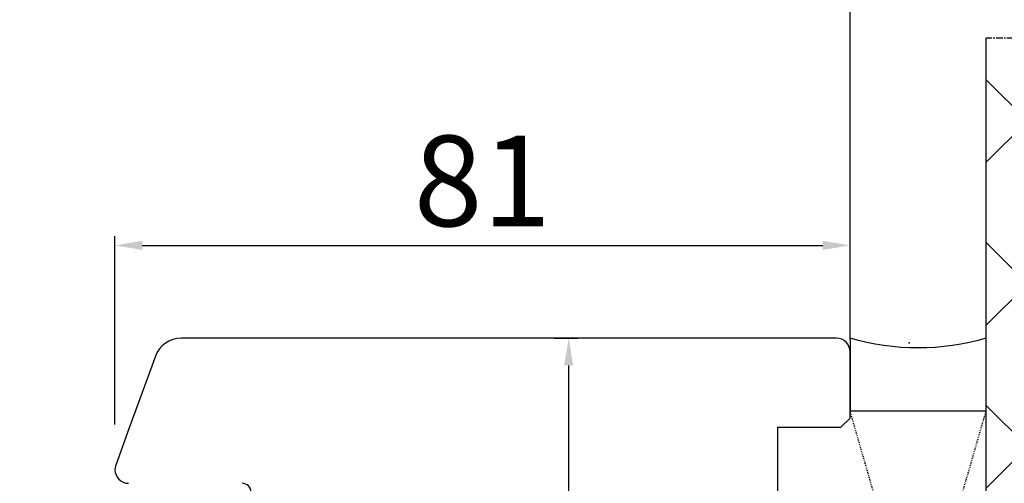
# Model space of a CAD drawing. Units: millimetres. Extents: x 30633 to 164657, y 662 to 17862.
# Drawn here: x 40049 to 40157, y 12077 to 12128 of the extents above; entities that cross this region are included whole.
import ezdxf

# ---------------------------------------------------------------- set-up
doc = ezdxf.new("R2010")
doc.units = ezdxf.units.MM
doc.linetypes.add('CENTER2', pattern=[2, 1.25, -0.25, 0.25, -0.25])
doc.linetypes.add('HIDDEN', pattern=[0.375, 0.25, -0.125])
for name, color, linetype in [('1', 7, 'Continuous'), ('ościeżnica', 30, 'Continuous'), ('P', 7, 'Continuous'), ('PL_CONT', 210, 'Continuous'), ('WA_CENT', 54, 'CENTER2'), ('WA_CONT', 62, 'Continuous'), ('WA_HATCH', 56, 'Continuous'), ('WO_HIDD', 32, 'HIDDEN')]:
    doc.layers.add(name, color=color, linetype=linetype)
doc.styles.get("Standard").update_dxf_attribs({"font": 'arial.ttf'})
doc.dimstyles.new('główny', dxfattribs={"dimtxt": 10, "dimasz": 3, "dimexe": 1, "dimexo": 5, "dimgap": 2, "dimtad": 1, "dimdec": 1, "dimrnd": 0.05, "dimdsep": 46, "dimtxsty": 'Standard', "dimcen": 1.5, "dimclrd": 5, "dimclre": 5, "dimclrt": 1, "dimadec": 1, "dimazin": 2, "dimtfac": 1, "dimtdec": 1, "dimtofl": 0, "dimtmove": 0, "dimatfit": 3, "dimfxl": 1, "dimtolj": 1, "dimtzin": 0, "dimarcsym": 0})

# ---------------------------------------------------------------- blocks, each defined once
blk = doc.blocks.new('*D125')
at = {"layer": 'Defpoints', "color": 0, "transparency": 16777216}
for p in [(40140.46, 12174.44), (39390.46, 12092.95), (40140.46, 12087.8)]:
    blk.add_point(p, dxfattribs=at)
at = {"layer": 'P', "color": 5, "lineweight": -2, "transparency": 16777216}
for p, q in [((39390.46, 12097.95), (39390.46, 12175.44)), ((40140.46, 12092.8), (40140.46, 12175.44))]:
    blk.add_line(p, q, dxfattribs=at)
at = {"layer": 'P', "color": 5, "linetype": 'Continuous', "lineweight": -2, "transparency": 16777216}
blk.add_line((39393.46, 12174.44), (40137.46, 12174.44), dxfattribs=at)
at = {"layer": 'P', "color": 5, "transparency": 16777216}
for points in [[(39393.46, 12174.94), (39393.46, 12173.94), (39390.46, 12174.44)], [(40137.46, 12174.94), (40137.46, 12173.94), (40140.46, 12174.44)]]:
    blk.add_solid(points, dxfattribs=at)
at = {"layer": 'P', "color": 1, "transparency": 16777216, "insert": (39765.46, 12214.73), "char_height": 75, "attachment_point": 5}
blk.add_mtext('\\A1;W2 = 750', dxfattribs=at)
blk = doc.blocks.new('*D126')
at = {"layer": 'Defpoints', "color": 0, "transparency": 16777216}
for p in [(40140.46, 12309.96), (38640.46, 12091.45), (40140.46, 12088.95)]:
    blk.add_point(p, dxfattribs=at)
at = {"layer": 'P', "color": 5, "lineweight": -2, "transparency": 16777216}
for p, q in [((38640.46, 12096.45), (38640.46, 12310.96)), ((40140.46, 12093.95), (40140.46, 12310.96))]:
    blk.add_line(p, q, dxfattribs=at)
at = {"layer": 'P', "color": 5, "linetype": 'Continuous', "lineweight": -2, "transparency": 16777216}
blk.add_line((38643.46, 12309.96), (40137.46, 12309.96), dxfattribs=at)
at = {"layer": 'P', "color": 5, "transparency": 16777216}
for points in [[(38643.46, 12310.46), (38643.46, 12309.46), (38640.46, 12309.96)], [(40137.46, 12310.46), (40137.46, 12309.46), (40140.46, 12309.96)]]:
    blk.add_solid(points, dxfattribs=at)
at = {"layer": 'P', "color": 1, "transparency": 16777216, "insert": (39390.46, 12350.25), "char_height": 75, "attachment_point": 5}
blk.add_mtext('\\A1;W = 1500', dxfattribs=at)
blk = doc.blocks.new('*D121')
at = {"layer": 'Defpoints', "color": 0, "transparency": 16777216}
for p in [(38625.46, 12439.18), (38625.46, 12126.03), (40155.46, 12126.03)]:
    blk.add_point(p, dxfattribs=at)
at = {"layer": 'P', "color": 5, "lineweight": -2, "transparency": 16777216}
for p, q in [((38625.46, 12131.03), (38625.46, 12440.18)), ((40155.46, 12131.03), (40155.46, 12440.18))]:
    blk.add_line(p, q, dxfattribs=at)
at = {"layer": 'P', "color": 5, "linetype": 'Continuous', "lineweight": -2, "transparency": 16777216}
blk.add_line((40152.46, 12439.18), (38628.46, 12439.18), dxfattribs=at)
at = {"layer": 'P', "color": 5, "transparency": 16777216}
for points in [[(38628.46, 12439.68), (38628.46, 12438.68), (38625.46, 12439.18)], [(40152.46, 12439.68), (40152.46, 12438.68), (40155.46, 12439.18)]]:
    blk.add_solid(points, dxfattribs=at)
at = {"layer": 'P', "color": 1, "transparency": 16777216, "insert": (39390.46, 12478.68), "char_height": 75, "attachment_point": 5}
blk.add_mtext('\\A1;Wm', dxfattribs=at)
blk = doc.blocks.new('*D156')
at = {"layer": 'Defpoints', "color": 0, "transparency": 16777216}
for p in [(40140.46, 12103.19), (40140.46, 12091.45), (40059.46, 12078.45)]:
    blk.add_point(p, dxfattribs=at)
at = {"layer": 'P', "color": 5, "lineweight": -2, "transparency": 16777216}
for p, q in [((40059.46, 12083.45), (40059.46, 12104.19)), ((40140.46, 12096.45), (40140.46, 12104.19))]:
    blk.add_line(p, q, dxfattribs=at)
at = {"layer": 'P', "color": 5, "linetype": 'Continuous', "lineweight": -2, "transparency": 16777216}
blk.add_line((40062.46, 12103.19), (40137.46, 12103.19), dxfattribs=at)
at = {"layer": 'P', "color": 5, "transparency": 16777216}
for points in [[(40062.46, 12103.69), (40062.46, 12102.69), (40059.46, 12103.19)], [(40137.46, 12103.69), (40137.46, 12102.69), (40140.46, 12103.19)]]:
    blk.add_solid(points, dxfattribs=at)
at = {"layer": 'P', "color": 1, "transparency": 16777216, "insert": (40099.96, 12110.3), "char_height": 10, "attachment_point": 5}
blk.add_mtext('\\A1;81', dxfattribs=at)
blk = doc.blocks.new('*D158')
at = {"layer": 'Defpoints', "color": 0, "transparency": 16777216}
for p in [(40102.85, 12092.95), (40109.46, 12092.95), (40118.21, 12024.95)]:
    blk.add_point(p, dxfattribs=at)
at = {"layer": 'P', "color": 5, "lineweight": -2, "transparency": 16777216}
for p, q in [((40107.85, 12092.95), (40110.46, 12092.95)), ((40113.21, 12024.95), (40108.46, 12024.95))]:
    blk.add_line(p, q, dxfattribs=at)
at = {"layer": 'P', "color": 5, "linetype": 'Continuous', "lineweight": -2, "transparency": 16777216}
blk.add_line((40109.46, 12027.95), (40109.46, 12089.95), dxfattribs=at)
at = {"layer": 'P', "color": 5, "transparency": 16777216}
for points in [[(40108.96, 12089.95), (40109.96, 12089.95), (40109.46, 12092.95)], [(40108.96, 12027.95), (40109.96, 12027.95), (40109.46, 12024.95)]]:
    blk.add_solid(points, dxfattribs=at)
at = {"layer": 'P', "color": 1, "transparency": 16777216, "insert": (40102.36, 12058.95), "char_height": 10, "attachment_point": 5, "rotation": 90}
blk.add_mtext('\\A1;68', dxfattribs=at)

msp = doc.modelspace()

# ---------------------------------------------------------------- hatches: boundary and pattern name
at = {"layer": 'WA_HATCH'}
h = msp.add_hatch(dxfattribs=at)
h.set_pattern_fill('ANSI37', color=256, scale=4, angle=-180, style=0)
h.set_pattern_definition([(225, (40160.008, 12296.503), (8.98026, -8.98026), []), (315, (40160.008, 12296.503), (8.98026, 8.98026), [])])
h.paths.add_polyline_path([(40155.46, 11998.87), (40199.3, 11998.87), (40199.3, 12126.03), (40155.46, 12126.03)])

# ---------------------------------------------------------------- linework, layer by layer
at = {"color": 1}
msp.add_point((40146.96, 12092.43), dxfattribs=at)
at = {"layer": '1', "color": 7, "linetype": 'Continuous'}
msp.add_arc((40060.96, 12078.45), 1.5, 160, 180, dxfattribs=at)
at = {"layer": 'ościeżnica', "linetype": 'Continuous'}
for p, q in [((40138.96, 12092.95), (40066.74, 12092.95)), ((40063.92, 12090.97), (40061, 12082.95)), ((40140.46, 12084.15), (40140.46, 12091.45)), ((40139.46, 12083.15), (40140.46, 12084.15)), ((40061, 12082.95), (40059.55, 12078.96)), ((40132.46, 12083.15), (40139.46, 12083.15)), ((40132.46, 12083.15), (40132.46, 12082.95)), ((40132.46, 12082.95), (40132.46, 12072.95))]:
    msp.add_line(p, q, dxfattribs=at)
for centre, radius, start, end in [((40066.74, 12089.95), 3, 90, 160), ((40138.96, 12091.45), 1.5, 0, 90), ((40060.96, 12078.45), 1.5, 180, 270), ((40073.46, 12075.95), 1, 0, 90)]:
    msp.add_arc(centre, radius, start, end, dxfattribs=at)
at = {"layer": 'PL_CONT'}
msp.add_lwpolyline([(40140.46, 12092.95), (40140.46, 12084.95), (40140.46, 12084.95), (40155.46, 12084.95), (40155.46, 12084.95), (40155.46, 12092.95, -0.143486)], format="xyb", close=True, dxfattribs=at)
at = {"layer": 'WA_CENT', "ltscale": 0.6}
msp.add_lwpolyline([(40155.46, 11998.87), (40199.3, 11998.87), (40199.3, 12126.03), (40155.46, 12126.03)], dxfattribs=at)
at = {"layer": 'WA_CONT'}
msp.add_lwpolyline([(40155.46, 11998.87), (40155.46, 12126.03)], dxfattribs=at)
at = {"layer": 'WO_HIDD', "ltscale": 0.3}
for points in [[(40140.46, 12032.95), (40155.46, 12084.95)], [(40155.46, 12032.95), (40140.46, 12084.95)]]:
    msp.add_lwpolyline(points, dxfattribs=at)

# ---------------------------------------------------------------- dimensions: what is measured, and where the dimension line sits
at = {"layer": 'P'}
for base, p1, p2, text, picture, middle in [((38625.46, 12439.18), (40155.46, 12126.03), (38625.46, 12126.03), 'Wm', '*D121', (39390.46, 12478.68)), ((40140.46, 12309.96), (38640.46, 12091.45), (40140.46, 12088.95), 'W = <>', '*D126', (39390.46, 12350.25)), ((40140.46, 12174.44), (39390.46, 12092.95), (40140.46, 12087.8), 'W2 = <>', '*D125', (39765.46, 12214.73))]:
    dim = msp.add_linear_dim(base=base, p1=p1, p2=p2, text=text, dimstyle='główny', override={"dimtxt": 75}, dxfattribs=at)
    dim.commit()
    dim.dimension.update_dxf_attribs({"geometry": picture, "text_midpoint": middle})
dim = msp.add_linear_dim(base=(40140.46, 12103.19), p1=(40059.46, 12078.45), p2=(40140.46, 12091.45), dimstyle='główny', dxfattribs=at)
dim.commit()
dim.dimension.update_dxf_attribs({"geometry": '*D156', "text_midpoint": (40099.96, 12110.3)})
dim = msp.add_linear_dim(base=(40109.46, 12092.95), p1=(40118.21, 12024.95), p2=(40102.85, 12092.95), angle=90, dimstyle='główny', dxfattribs=at)
dim.commit()
dim.dimension.update_dxf_attribs({"geometry": '*D158', "text_midpoint": (40102.36, 12058.95)})

doc.saveas('drawing.dxf')
